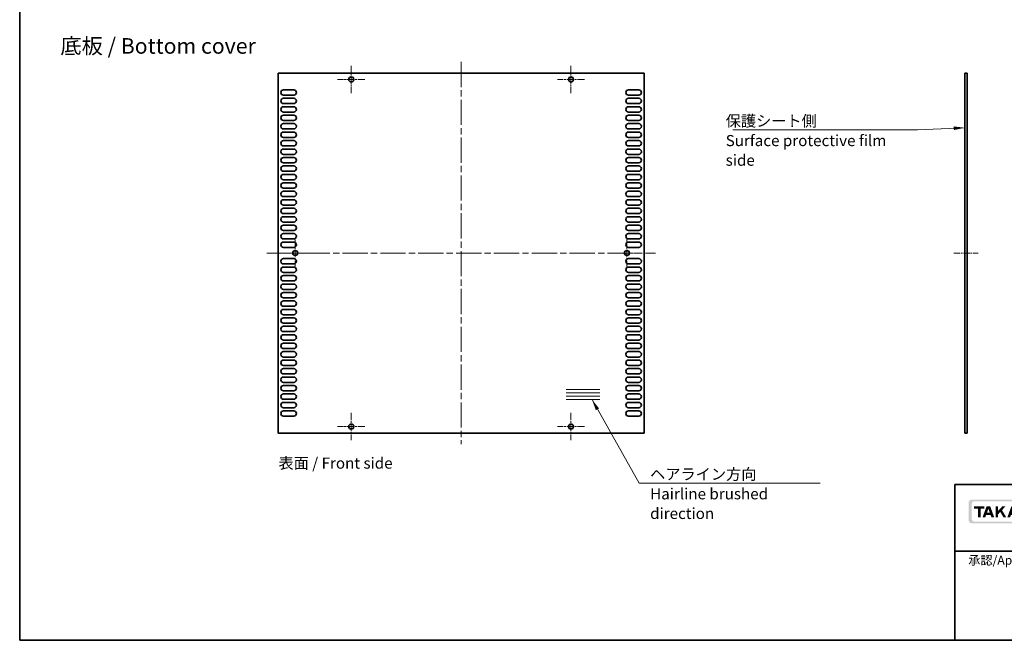
# Model space of a CAD drawing. Units: millimetres. Extents: x 0 to 7469, y 0 to 1124.
# Drawn here: x 5905 to 6790, y 0 to 558 of the extents above; entities that cross this region are included whole.
import ezdxf
from ezdxf.enums import TextEntityAlignment as Align

# ---------------------------------------------------------------- set-up
doc = ezdxf.new("R2010")
doc.units = ezdxf.units.MM
doc.header["$LTSCALE"] = 4
doc.linetypes.add('CHAIN', pattern=[0.3543, 0.2362, -0.0295, 0.0591, -0.0295])
for name, color, linetype, lineweight in [('Border (ISO)', 7, 'Continuous', 35), ('Sketch Geometry (ISO)', 7, 'Continuous', 18), ('Symbol (ISO)', 7, 'Continuous', 18), ('Title (ISO)', 7, 'Continuous', 35), ('Visible (ISO)', 7, 'Continuous', 35)]:
    doc.layers.add(name, color=color, linetype=linetype, lineweight=lineweight)
for name, color, linetype, lineweight, true_color in [('Center Mark (ISO)', 7, 'Continuous', 18, 0x80ffff), ('Centerline (ISO)', 7, 'Continuous', 18, 0x80ffff), ('Hatch (ISO)', 1, 'Continuous', 18, 0xff0000)]:
    doc.layers.add(name, color=color, linetype=linetype, lineweight=lineweight, true_color=true_color)
doc.styles.add('Note Text (TK)', font='txt')
doc.styles.add('文字スタイル67', font='arial.ttf')
doc.dimstyles.new('Default - Method 1b (TK)$7', dxfattribs={"dimscale": 4, "dimtxt": 2.5, "dimasz": 2.5, "dimexe": 1, "dimexo": 1.5, "dimgap": 1, "dimtad": 1, "dimtoh": 1, "dimrnd": 1e-08, "dimdsep": 46, "dimtxsty": 'Note Text (TK)', "dimcen": 0.09, "dimdle": 5, "dimclrd": 256, "dimclre": 100, "dimclrt": 7, "dimadec": 1, "dimazin": 1, "dimtfac": 1, "dimtmove": 0, "dimatfit": 3, "dimfxl": 0, "dimtolj": 1, "dimlwd": -1, "dimlwe": -1, "dimarcsym": 0})

# ---------------------------------------------------------------- blocks, each defined once
blk = doc.blocks.new('図面枠 tk図枠')
at = {"layer": 'Border (ISO)'}
for p, q in [((14.5, 289), (14.5, 8)), ((14.5, 8), (405.5, 8))]:
    blk.add_line(p, q, dxfattribs=at)
blk = doc.blocks.new('表題欄 tk表題欄')
at = {"layer": 'Hatch (ISO)'}
h = blk.add_hatch(color=256, dxfattribs=at)
edge = h.paths.add_edge_path(flags=0)
edge.add_arc((95.58, 236.3), 0.596, 270, 360)
edge.add_line((96.17, 236.3), (96.17, 239.71))
edge.add_arc((95.58, 239.71), 0.596, 0, 90)
edge.add_line((95.58, 240.31), (79.14, 240.31))
edge.add_arc((79.14, 239.71), 0.596, 90, 180)
edge.add_line((78.54, 239.71), (78.54, 236.3))
edge.add_arc((79.14, 236.3), 0.596, 180, 270)
edge.add_line((79.14, 235.7), (95.58, 235.7))
edge = h.paths.add_edge_path()
edge.add_line((77.84, 239.96), (77.84, 236.05))
edge.add_arc((78.54, 236.05), 0.702, 180, 270)
edge.add_line((78.54, 235.35), (96.17, 235.35))
edge.add_arc((96.17, 236.05), 0.702, 270, 360)
edge.add_line((96.87, 236.05), (96.87, 239.96))
edge.add_arc((96.17, 239.96), 0.702, 0, 90)
edge.add_line((96.17, 240.66), (78.54, 240.66))
edge.add_arc((78.54, 239.96), 0.702, 90, 180)
for points in [[(79.07, 239.15), (79.07, 238.66), (79.92, 238.66), (79.92, 236.66), (80.51, 236.66), (80.51, 238.66), (81.36, 238.66), (81.36, 239.15)], [(85.68, 236.66), (84.94, 237.89), (84.42, 237.32), (84.42, 236.66), (83.9, 236.66), (83.9, 239.15), (84.42, 239.15), (84.42, 238.1), (85.39, 239.15), (86.11, 239.15), (85.32, 238.3), (86.3, 236.66)], [(92.09, 239.15), (92.09, 236.66), (92.61, 236.66), (92.61, 237.66), (93.77, 237.66), (93.77, 236.66), (94.29, 236.66), (94.29, 239.15), (93.77, 239.15), (93.77, 238.15), (92.61, 238.15), (92.61, 239.15)], [(94.84, 239.15), (94.84, 236.66), (95.36, 236.66), (95.36, 239.15)]]:
    blk.add_hatch(color=256, dxfattribs=at).paths.add_polyline_path(points)
h = blk.add_hatch(color=256, dxfattribs=at)
h.paths.add_polyline_path([(82.59, 237.71), (81.95, 237.71), (82.27, 238.58)], flags=0)
h.paths.add_polyline_path([(82.78, 237.2), (81.76, 237.2), (81.57, 236.66), (80.95, 236.66), (81.86, 239.15), (82.68, 239.15), (83.59, 236.66), (82.98, 236.66)])
h = blk.add_hatch(color=256, dxfattribs=at)
h.paths.add_polyline_path([(87.53, 237.71), (88.16, 237.71), (87.85, 238.58)], flags=0)
h.paths.add_polyline_path([(87.14, 236.66), (87.34, 237.2), (88.35, 237.2), (88.55, 236.66), (89.17, 236.66), (88.25, 239.15), (87.44, 239.15), (86.52, 236.66)])
h = blk.add_hatch(color=256, dxfattribs=at)
edge = h.paths.add_edge_path()
edge.add_arc((90.52, 237.9), 1.27, 38.5505, 336.582)
edge.add_line((91.69, 237.4), (91.17, 237.62))
edge.add_ellipse((90.52, 237.9), major_axis=(0, -0.8), ratio=0.867347, start_angle=124.651, end_angle=429.4109, ccw=False)
edge.add_line((91.09, 238.36), (91.52, 238.7))
at = {"layer": 'Title (ISO)'}
for p, q in [((74.71, 244.05), (255.71, 244.05)), ((74.71, 209.05), (74.71, 244.05)), ((149.71, 244.05), (149.71, 209.05)), ((230.71, 244.05), (230.71, 209.05)), ((255.71, 244.05), (255.71, 209.05)), ((243.21, 239.55), (251.21, 240.55)), ((243.21, 239.55), (243.21, 235.55)), ((251.21, 234.55), (251.21, 240.55)), ((243.21, 235.55), (251.21, 234.55)), ((230.71, 231.05), (255.71, 231.05)), ((74.71, 229.05), (230.71, 229.05)), ((99.71, 229.05), (99.71, 209.05)), ((124.71, 229.05), (124.71, 209.05)), ((230.71, 220.05), (255.71, 220.05)), ((149.71, 216.05), (230.71, 216.05)), ((255.71, 209.05), (74.71, 209.05))]:
    blk.add_line(p, q, dxfattribs=at)
at = {"layer": 'Title (ISO)', "color": 4, "linetype": 'CHAIN', "lineweight": 18, "ltscale": 8.88956, "true_color": 0x00ffff}
blk.add_line((238.21, 241.55), (238.21, 233.55), dxfattribs=at)
at = {"layer": 'Title (ISO)', "color": 4, "linetype": 'CHAIN', "lineweight": 18, "ltscale": 20.001633, "true_color": 0x00ffff}
blk.add_line((252.21, 237.55), (234.21, 237.55), dxfattribs=at)
at = {"layer": 'Title (ISO)'}
for radius in [3, 2]:
    blk.add_circle((238.21, 237.55), radius, dxfattribs=at)
at = {"layer": 'Title (ISO)', "color": 1, "true_color": 0xff0000, "char_height": 2, "line_spacing_factor": 1.5, "style": 'Note Text (TK)'}
for s, insert, attachment_point in [('\\fＭＳ Ｐゴシック|b0|i0;\\H2.0000;品名/Title', (151.71, 242.05), 4), ('\\fＭＳ Ｐゴシック|b0|i0;\\H2.0000;尺度/Scale', (232.71, 229.05), 4), ('\\fＭＳ Ｐゴシック|b0|i0;\\H2.0000;承認/Approved', (87.21, 227.05), 5), ('\\fＭＳ Ｐゴシック|b0|i0;\\H2.0000;検図/Checked', (112.21, 227.05), 5), ('\\fＭＳ Ｐゴシック|b0|i0;\\H2.0000;製図/Created', (137.21, 227.05), 5), ('\\fＭＳ Ｐゴシック|b0|i0;\\H2.0000;作成日/Date', (151.71, 212.55), 4)]:
    blk.add_mtext(s, dxfattribs=dict(at, insert=insert, attachment_point=attachment_point))
at = {"layer": 'Title (ISO)', "color": 7, "line_spacing_factor": 1.5, "style": 'Note Text (TK)'}
for s, insert, char_height, attachment_point in [('株式会社タカチ電機工業', (99.87, 238.05), 2.5, 4), ('\\fArial|b0|i0;\\H1.4986;TAKACHI ELECTRONICS ENCLOSURE CO., LTD.', (99.87, 232.05), 1.4986, 4), ('\\fＭＳ Ｐゴシック|b0|i0;\\H2.0000;/', (243.21, 214.55), 2, 5)]:
    blk.add_mtext(s, dxfattribs=dict(at, insert=insert, char_height=char_height, attachment_point=attachment_point))
at = {"layer": 'Title (ISO)', "color": 7}
for tag, p, height, style in [('<品名>_001', (157.54, 235.75), 2.5, 'Note Text (TK)'), ('<Title>_001', (157.49, 230.55), 2, '文字スタイル67'), ('<ページ_No.>_001', (237.95, 213.3), 2.5, 'Note Text (TK)'), ('<総ページ数>_001', (246.8, 213.3), 2.5, 'Note Text (TK)'), ('作成日_001', (175.61, 211.28), 2.5, 'Note Text (TK)')]:
    blk.add_attdef(tag, p, '', height=height, dxfattribs=dict(at, style=style))
at = {"layer": 'Title (ISO)', "color": 7, "style": 'Note Text (TK)'}
blk.add_attdef('<尺度>', text='', height=2.5, dxfattribs=at).set_placement((243.21, 223.55), align=Align.MIDDLE_CENTER)

msp = doc.modelspace()

# ---------------------------------------------------------------- linework, layer by layer
at = {"layer": 'Center Mark (ISO)', "linetype": 'CHAIN', "ltscale": 6.806046}
for p, q in [((6202.8649, 516.3015), (6202.8649, 491.8015)), ((6400.2649, 516.3015), (6400.2649, 491.8015)), ((6215.1149, 504.0515), (6190.6149, 504.0515)), ((6412.5149, 504.0515), (6388.0149, 504.0515)), ((6152.5649, 360.3015), (6152.5649, 335.8015)), ((6450.5649, 360.3015), (6450.5649, 335.8015)), ((6164.8149, 348.0515), (6140.3149, 348.0515)), ((6462.8149, 348.0515), (6438.3149, 348.0515)), ((6202.8649, 204.3015), (6202.8649, 179.8015)), ((6400.2649, 204.3015), (6400.2649, 179.8015)), ((6215.1149, 192.0515), (6190.6149, 192.0515)), ((6412.5149, 192.0515), (6388.0149, 192.0515))]:
    msp.add_line(p, q, dxfattribs=at)
at = {"layer": 'Centerline (ISO)', "linetype": 'CHAIN', "ltscale": 23.990969}
for p, q in [((6301.5649, 519.8015), (6301.5649, 176.3015)), ((6127.0649, 348.0515), (6476.0649, 348.0515))]:
    msp.add_line(p, q, dxfattribs=at)
at = {"layer": 'Centerline (ISO)', "linetype": 'CHAIN', "ltscale": 6.111541}
msp.add_line((6744.1556, 348.0515), (6766.1556, 348.0515), dxfattribs=at)
at = {"layer": 'Sketch Geometry (ISO)'}
for p, q in [((6396.0649, 225.3015), (6426.0649, 225.3015)), ((6396.0649, 222.3015), (6426.0649, 222.3015)), ((6396.0649, 219.3015), (6426.0649, 219.3015)), ((6396.0649, 216.3015), (6426.0649, 216.3015))]:
    msp.add_line(p, q, dxfattribs=at)
at = {"layer": 'Visible (ISO)'}
for p, q in [((6137.0649, 186.3015), (6137.0649, 509.8015)), ((6137.0649, 509.8015), (6466.0649, 509.8015)), ((6466.0649, 509.8015), (6466.0649, 186.3015)), ((6754.1556, 509.8015), (6754.1556, 186.3015)), ((6756.1556, 509.8015), (6754.1556, 509.8015)), ((6756.1556, 509.8015), (6756.1556, 186.3015)), ((6141.9649, 494.7015), (6151.1649, 494.7015)), ((6151.1649, 489.9015), (6141.9649, 489.9015)), ((6141.9649, 487.1015), (6151.1649, 487.1015)), ((6451.9649, 494.7015), (6461.1649, 494.7015)), ((6461.1649, 489.9015), (6451.9649, 489.9015)), ((6451.9649, 487.1015), (6461.1649, 487.1015)), ((6151.1649, 482.3015), (6141.9649, 482.3015)), ((6141.9649, 479.5015), (6151.1649, 479.5015)), ((6461.1649, 482.3015), (6451.9649, 482.3015)), ((6451.9649, 479.5015), (6461.1649, 479.5015)), ((6151.1649, 474.7015), (6141.9649, 474.7015)), ((6141.9649, 471.9015), (6151.1649, 471.9015)), ((6461.1649, 474.7015), (6451.9649, 474.7015)), ((6451.9649, 471.9015), (6461.1649, 471.9015)), ((6151.1649, 467.1015), (6141.9649, 467.1015)), ((6141.9649, 464.3015), (6151.1649, 464.3015)), ((6461.1649, 467.1015), (6451.9649, 467.1015)), ((6451.9649, 464.3015), (6461.1649, 464.3015)), ((6151.1649, 459.5015), (6141.9649, 459.5015)), ((6141.9649, 456.7015), (6151.1649, 456.7015)), ((6151.1649, 451.9015), (6141.9649, 451.9015)), ((6461.1649, 459.5015), (6451.9649, 459.5015)), ((6451.9649, 456.7015), (6461.1649, 456.7015)), ((6461.1649, 451.9015), (6451.9649, 451.9015)), ((6141.9649, 449.1015), (6151.1649, 449.1015)), ((6151.1649, 444.3015), (6141.9649, 444.3015)), ((6451.9649, 449.1015), (6461.1649, 449.1015)), ((6461.1649, 444.3015), (6451.9649, 444.3015)), ((6141.9649, 441.5015), (6151.1649, 441.5015)), ((6151.1649, 436.7015), (6141.9649, 436.7015)), ((6141.9649, 433.9015), (6151.1649, 433.9015)), ((6451.9649, 441.5015), (6461.1649, 441.5015)), ((6461.1649, 436.7015), (6451.9649, 436.7015)), ((6451.9649, 433.9015), (6461.1649, 433.9015)), ((6151.1649, 429.1015), (6141.9649, 429.1015)), ((6141.9649, 426.3015), (6151.1649, 426.3015)), ((6461.1649, 429.1015), (6451.9649, 429.1015)), ((6451.9649, 426.3015), (6461.1649, 426.3015)), ((6151.1649, 421.5015), (6141.9649, 421.5015)), ((6141.9649, 418.7015), (6151.1649, 418.7015)), ((6461.1649, 421.5015), (6451.9649, 421.5015)), ((6451.9649, 418.7015), (6461.1649, 418.7015)), ((6151.1649, 413.9015), (6141.9649, 413.9015)), ((6141.9649, 411.1015), (6151.1649, 411.1015)), ((6461.1649, 413.9015), (6451.9649, 413.9015)), ((6451.9649, 411.1015), (6461.1649, 411.1015)), ((6151.1649, 406.3015), (6141.9649, 406.3015)), ((6141.9649, 403.5015), (6151.1649, 403.5015)), ((6151.1649, 398.7015), (6141.9649, 398.7015)), ((6461.1649, 406.3015), (6451.9649, 406.3015)), ((6451.9649, 403.5015), (6461.1649, 403.5015)), ((6461.1649, 398.7015), (6451.9649, 398.7015)), ((6141.9649, 395.9015), (6151.1649, 395.9015)), ((6151.1649, 391.1015), (6141.9649, 391.1015)), ((6451.9649, 395.9015), (6461.1649, 395.9015)), ((6461.1649, 391.1015), (6451.9649, 391.1015)), ((6141.9649, 388.3015), (6151.1649, 388.3015)), ((6151.1649, 383.5015), (6141.9649, 383.5015)), ((6141.9649, 380.7015), (6151.1649, 380.7015)), ((6451.9649, 388.3015), (6461.1649, 388.3015)), ((6461.1649, 383.5015), (6451.9649, 383.5015)), ((6451.9649, 380.7015), (6461.1649, 380.7015)), ((6151.1649, 375.9015), (6141.9649, 375.9015)), ((6141.9649, 373.1015), (6151.1649, 373.1015)), ((6461.1649, 375.9015), (6451.9649, 375.9015)), ((6451.9649, 373.1015), (6461.1649, 373.1015)), ((6151.1649, 368.3015), (6141.9649, 368.3015)), ((6141.9649, 365.5015), (6151.1649, 365.5015)), ((6461.1649, 368.3015), (6451.9649, 368.3015)), ((6451.9649, 365.5015), (6461.1649, 365.5015)), ((6151.1649, 360.7015), (6141.9649, 360.7015)), ((6141.9649, 357.9015), (6151.1649, 357.9015)), ((6461.1649, 360.7015), (6451.9649, 360.7015)), ((6451.9649, 357.9015), (6461.1649, 357.9015)), ((6151.1649, 353.1015), (6141.9649, 353.1015)), ((6461.1649, 353.1015), (6451.9649, 353.1015)), ((6141.9649, 343.0015), (6151.1649, 343.0015)), ((6151.1649, 338.2015), (6141.9649, 338.2015)), ((6451.9649, 343.0015), (6461.1649, 343.0015)), ((6461.1649, 338.2015), (6451.9649, 338.2015)), ((6141.9649, 335.4015), (6151.1649, 335.4015)), ((6151.1649, 330.6015), (6141.9649, 330.6015)), ((6141.9649, 327.8015), (6151.1649, 327.8015)), ((6451.9649, 335.4015), (6461.1649, 335.4015)), ((6461.1649, 330.6015), (6451.9649, 330.6015)), ((6451.9649, 327.8015), (6461.1649, 327.8015)), ((6151.1649, 323.0015), (6141.9649, 323.0015)), ((6141.9649, 320.2015), (6151.1649, 320.2015)), ((6461.1649, 323.0015), (6451.9649, 323.0015)), ((6451.9649, 320.2015), (6461.1649, 320.2015)), ((6151.1649, 315.4015), (6141.9649, 315.4015)), ((6141.9649, 312.6015), (6151.1649, 312.6015)), ((6461.1649, 315.4015), (6451.9649, 315.4015)), ((6451.9649, 312.6015), (6461.1649, 312.6015)), ((6151.1649, 307.8015), (6141.9649, 307.8015)), ((6141.9649, 305.0015), (6151.1649, 305.0015)), ((6461.1649, 307.8015), (6451.9649, 307.8015)), ((6451.9649, 305.0015), (6461.1649, 305.0015)), ((6151.1649, 300.2015), (6141.9649, 300.2015)), ((6141.9649, 297.4015), (6151.1649, 297.4015)), ((6151.1649, 292.6015), (6141.9649, 292.6015)), ((6461.1649, 300.2015), (6451.9649, 300.2015)), ((6451.9649, 297.4015), (6461.1649, 297.4015)), ((6461.1649, 292.6015), (6451.9649, 292.6015)), ((6141.9649, 289.8015), (6151.1649, 289.8015)), ((6151.1649, 285.0015), (6141.9649, 285.0015)), ((6451.9649, 289.8015), (6461.1649, 289.8015)), ((6461.1649, 285.0015), (6451.9649, 285.0015)), ((6141.9649, 282.2015), (6151.1649, 282.2015)), ((6151.1649, 277.4015), (6141.9649, 277.4015)), ((6141.9649, 274.6015), (6151.1649, 274.6015)), ((6451.9649, 282.2015), (6461.1649, 282.2015)), ((6461.1649, 277.4015), (6451.9649, 277.4015)), ((6451.9649, 274.6015), (6461.1649, 274.6015)), ((6151.1649, 269.8015), (6141.9649, 269.8015)), ((6141.9649, 267.0015), (6151.1649, 267.0015)), ((6461.1649, 269.8015), (6451.9649, 269.8015)), ((6451.9649, 267.0015), (6461.1649, 267.0015)), ((6151.1649, 262.2015), (6141.9649, 262.2015)), ((6141.9649, 259.4015), (6151.1649, 259.4015)), ((6461.1649, 262.2015), (6451.9649, 262.2015)), ((6451.9649, 259.4015), (6461.1649, 259.4015)), ((6151.1649, 254.6015), (6141.9649, 254.6015)), ((6141.9649, 251.8015), (6151.1649, 251.8015)), ((6461.1649, 254.6015), (6451.9649, 254.6015)), ((6451.9649, 251.8015), (6461.1649, 251.8015)), ((6151.1649, 247.0015), (6141.9649, 247.0015)), ((6141.9649, 244.2015), (6151.1649, 244.2015)), ((6151.1649, 239.4015), (6141.9649, 239.4015)), ((6461.1649, 247.0015), (6451.9649, 247.0015)), ((6451.9649, 244.2015), (6461.1649, 244.2015)), ((6461.1649, 239.4015), (6451.9649, 239.4015)), ((6141.9649, 236.6015), (6151.1649, 236.6015)), ((6151.1649, 231.8015), (6141.9649, 231.8015)), ((6451.9649, 236.6015), (6461.1649, 236.6015)), ((6461.1649, 231.8015), (6451.9649, 231.8015)), ((6141.9649, 229.0015), (6151.1649, 229.0015)), ((6151.1649, 224.2015), (6141.9649, 224.2015)), ((6141.9649, 221.4015), (6151.1649, 221.4015)), ((6451.9649, 229.0015), (6461.1649, 229.0015)), ((6461.1649, 224.2015), (6451.9649, 224.2015)), ((6451.9649, 221.4015), (6461.1649, 221.4015)), ((6151.1649, 216.6015), (6141.9649, 216.6015)), ((6141.9649, 213.8015), (6151.1649, 213.8015)), ((6461.1649, 216.6015), (6451.9649, 216.6015)), ((6451.9649, 213.8015), (6461.1649, 213.8015)), ((6151.1649, 209.0015), (6141.9649, 209.0015)), ((6141.9649, 206.2015), (6151.1649, 206.2015)), ((6461.1649, 209.0015), (6451.9649, 209.0015)), ((6451.9649, 206.2015), (6461.1649, 206.2015)), ((6151.1649, 201.4015), (6141.9649, 201.4015)), ((6461.1649, 201.4015), (6451.9649, 201.4015)), ((6466.0649, 186.3015), (6137.0649, 186.3015)), ((6756.1556, 186.3015), (6754.1556, 186.3015))]:
    msp.add_line(p, q, dxfattribs=at)
for centre in [(6202.8649, 504.0515), (6400.2649, 504.0515), (6152.5649, 348.0515), (6450.5649, 348.0515), (6202.8649, 192.0515), (6400.2649, 192.0515)]:
    msp.add_circle(centre, 2.25, dxfattribs=at)
for centre, start, end in [((6141.9649, 492.3015), 90, 270), ((6141.9649, 484.7015), 90, 270), ((6151.1649, 492.3015), 270, 90), ((6151.1649, 484.7015), 270, 90), ((6451.9649, 492.3015), 90, 270), ((6451.9649, 484.7015), 90, 270), ((6461.1649, 492.3015), 270, 90), ((6461.1649, 484.7015), 270, 90), ((6141.9649, 477.1015), 90, 270), ((6151.1649, 477.1015), 270, 90), ((6451.9649, 477.1015), 90, 270), ((6461.1649, 477.1015), 270, 90), ((6141.9649, 469.5015), 90, 270), ((6151.1649, 469.5015), 270, 90), ((6451.9649, 469.5015), 90, 270), ((6461.1649, 469.5015), 270, 90), ((6141.9649, 461.9015), 90, 270), ((6151.1649, 461.9015), 270, 90), ((6451.9649, 461.9015), 90, 270), ((6461.1649, 461.9015), 270, 90), ((6141.9649, 454.3015), 90, 270), ((6151.1649, 454.3015), 270, 90), ((6451.9649, 454.3015), 90, 270), ((6461.1649, 454.3015), 270, 90), ((6141.9649, 446.7015), 90, 270), ((6151.1649, 446.7015), 270, 90), ((6451.9649, 446.7015), 90, 270), ((6461.1649, 446.7015), 270, 90), ((6141.9649, 439.1015), 90, 270), ((6141.9649, 431.5015), 90, 270), ((6151.1649, 439.1015), 270, 90), ((6151.1649, 431.5015), 270, 90), ((6451.9649, 439.1015), 90, 270), ((6451.9649, 431.5015), 90, 270), ((6461.1649, 439.1015), 270, 90), ((6461.1649, 431.5015), 270, 90), ((6141.9649, 423.9015), 90, 270), ((6151.1649, 423.9015), 270, 90), ((6451.9649, 423.9015), 90, 270), ((6461.1649, 423.9015), 270, 90), ((6141.9649, 416.3015), 90, 270), ((6151.1649, 416.3015), 270, 90), ((6451.9649, 416.3015), 90, 270), ((6461.1649, 416.3015), 270, 90), ((6141.9649, 408.7015), 90, 270), ((6151.1649, 408.7015), 270, 90), ((6451.9649, 408.7015), 90, 270), ((6461.1649, 408.7015), 270, 90), ((6141.9649, 401.1015), 90, 270), ((6151.1649, 401.1015), 270, 90), ((6451.9649, 401.1015), 90, 270), ((6461.1649, 401.1015), 270, 90), ((6141.9649, 393.5015), 90, 270), ((6151.1649, 393.5015), 270, 90), ((6451.9649, 393.5015), 90, 270), ((6461.1649, 393.5015), 270, 90), ((6141.9649, 385.9015), 90, 270), ((6141.9649, 378.3015), 90, 270), ((6151.1649, 385.9015), 270, 90), ((6151.1649, 378.3015), 270, 90), ((6451.9649, 385.9015), 90, 270), ((6451.9649, 378.3015), 90, 270), ((6461.1649, 385.9015), 270, 90), ((6461.1649, 378.3015), 270, 90), ((6141.9649, 370.7015), 90, 270), ((6151.1649, 370.7015), 270, 90), ((6451.9649, 370.7015), 90, 270), ((6461.1649, 370.7015), 270, 90), ((6141.9649, 363.1015), 90, 270), ((6151.1649, 363.1015), 270, 90), ((6451.9649, 363.1015), 90, 270), ((6461.1649, 363.1015), 270, 90), ((6141.9649, 355.5015), 90, 270), ((6151.1649, 355.5015), 270, 90), ((6451.9649, 355.5015), 90, 270), ((6461.1649, 355.5015), 270, 90), ((6141.9649, 340.6015), 90, 270), ((6151.1649, 340.6015), 270, 90), ((6451.9649, 340.6015), 90, 270), ((6461.1649, 340.6015), 270, 90), ((6141.9649, 333.0015), 90, 270), ((6141.9649, 325.4015), 90, 270), ((6151.1649, 333.0015), 270, 90), ((6151.1649, 325.4015), 270, 90), ((6451.9649, 333.0015), 90, 270), ((6451.9649, 325.4015), 90, 270), ((6461.1649, 333.0015), 270, 90), ((6461.1649, 325.4015), 270, 90), ((6141.9649, 317.8015), 90, 270), ((6151.1649, 317.8015), 270, 90), ((6451.9649, 317.8015), 90, 270), ((6461.1649, 317.8015), 270, 90), ((6141.9649, 310.2015), 90, 270), ((6151.1649, 310.2015), 270, 90), ((6451.9649, 310.2015), 90, 270), ((6461.1649, 310.2015), 270, 90), ((6141.9649, 302.6015), 90, 270), ((6151.1649, 302.6015), 270, 90), ((6451.9649, 302.6015), 90, 270), ((6461.1649, 302.6015), 270, 90), ((6141.9649, 295.0015), 90, 270), ((6151.1649, 295.0015), 270, 90), ((6451.9649, 295.0015), 90, 270), ((6461.1649, 295.0015), 270, 90), ((6141.9649, 287.4015), 90, 270), ((6151.1649, 287.4015), 270, 90), ((6451.9649, 287.4015), 90, 270), ((6461.1649, 287.4015), 270, 90), ((6141.9649, 279.8015), 90, 270), ((6141.9649, 272.2015), 90, 270), ((6151.1649, 279.8015), 270, 90), ((6151.1649, 272.2015), 270, 90), ((6451.9649, 279.8015), 90, 270), ((6451.9649, 272.2015), 90, 270), ((6461.1649, 279.8015), 270, 90), ((6461.1649, 272.2015), 270, 90), ((6141.9649, 264.6015), 90, 270), ((6151.1649, 264.6015), 270, 90), ((6451.9649, 264.6015), 90, 270), ((6461.1649, 264.6015), 270, 90), ((6141.9649, 257.0015), 90, 270), ((6151.1649, 257.0015), 270, 90), ((6451.9649, 257.0015), 90, 270), ((6461.1649, 257.0015), 270, 90), ((6141.9649, 249.4015), 90, 270), ((6151.1649, 249.4015), 270, 90), ((6451.9649, 249.4015), 90, 270), ((6461.1649, 249.4015), 270, 90), ((6141.9649, 241.8015), 90, 270), ((6151.1649, 241.8015), 270, 90), ((6451.9649, 241.8015), 90, 270), ((6461.1649, 241.8015), 270, 90), ((6141.9649, 234.2015), 90, 270), ((6151.1649, 234.2015), 270, 90), ((6451.9649, 234.2015), 90, 270), ((6461.1649, 234.2015), 270, 90), ((6141.9649, 226.6015), 90, 270), ((6141.9649, 219.0015), 90, 270), ((6151.1649, 226.6015), 270, 90), ((6151.1649, 219.0015), 270, 90), ((6451.9649, 226.6015), 90, 270), ((6451.9649, 219.0015), 90, 270), ((6461.1649, 226.6015), 270, 90), ((6461.1649, 219.0015), 270, 90), ((6141.9649, 211.4015), 90, 270), ((6151.1649, 211.4015), 270, 90), ((6451.9649, 211.4015), 90, 270), ((6461.1649, 211.4015), 270, 90), ((6141.9649, 203.8015), 90, 270), ((6151.1649, 203.8015), 270, 90), ((6451.9649, 203.8015), 90, 270), ((6461.1649, 203.8015), 270, 90)]:
    msp.add_arc(centre, 2.4, start, end, dxfattribs=at)

# ---------------------------------------------------------------- block references
at = {"xscale": 4, "yscale": 4, "zscale": 4}
msp.add_blockref('図面枠 tk図枠', (5847, -32), dxfattribs=at)
ref = msp.add_blockref('表題欄 tk表題欄', (6446.1647, -836.211), dxfattribs=dict(xscale=4, yscale=4, zscale=4))
ref.add_attrib('<品名>_001', '天底板', (7076.2614, 106.7727), dxfattribs={"layer": 'Title (ISO)', "color": 7, "height": 10, "style": 'Note Text (TK)'})
ref.add_attrib('<尺度>_001', '1:4', (7409.7102, 53), dxfattribs={"layer": 'Title (ISO)', "color": 7, "height": 10, "style": 'Note Text (TK)'})
ref.add_attrib('作成日_001', '2017/06/08', (7148.5795, 8.8295), dxfattribs={"layer": 'Title (ISO)', "color": 7, "height": 10, "style": 'Note Text (TK)'})
ref.add_attrib('<Title>_001', 'Top cover , Bottom cover', (7076.7381, 87.1105), dxfattribs={"layer": 'Title (ISO)', "color": 7, "height": 8, "style": '文字スタイル67'})
ref.add_attrib('<ページ_No.>_001', '5', (7397.3636, 17), dxfattribs={"layer": 'Title (ISO)', "color": 7, "height": 10, "style": 'Note Text (TK)'})
ref.add_attrib('<総ページ数>_001', '5', (7433.3636, 17), dxfattribs={"layer": 'Title (ISO)', "color": 7, "height": 10, "style": 'Note Text (TK)'})

# ---------------------------------------------------------------- texts
at = {"layer": 'Symbol (ISO)', "color": 7, "style": 'Note Text (TK)'}
for s, insert, char_height, width, attachment_point, line_spacing_factor in [('{\\fＭＳ Ｐゴシック|b0|i0;\\H14.0000;底板 / Bottom cover}', (5941.5518, 534.1643), 14, 185.192986, 4, 1.5), ('{\\fＭＳ Ｐゴシック|b0|i0;保護シート側\\P\\fＭＳ Ｐゴシック|b0|i0;Surface protective film side}', (6539.2441, 471.7314), 10, 172.397671, 1, 1.058182), ('{\\fＭＳ Ｐゴシック|b0|i0;表面 / Front side}', (6137.4888, 159.2487), 10, 109.883041, 4, 1.5), ('{\\fＭＳ Ｐゴシック|b0|i0;ヘアライン方向\\P\\fＭＳ Ｐゴシック|b0|i0;Hairline brushed direction}', (6471.3923, 154.3108), 10, 159.18129, 1, 1.058182)]:
    msp.add_mtext(s, dxfattribs=dict(at, insert=insert, char_height=char_height, width=width, attachment_point=attachment_point, line_spacing_factor=line_spacing_factor))

# ---------------------------------------------------------------- leaders
at = {"layer": 'Symbol (ISO)', "color": 100, "true_color": 0x00ff40, "annotation_type": 0, "has_hookline": 1}
for points, hookline_direction, text_width in [([(6754.1556, 460.6202), (6711.6417, 458.6926)], 1, 165.9659), ([(6419.1532, 216.3015), (6461.3923, 141.1604), (6471.3923, 141.1604)], 0, 152.7841)]:
    msp.add_leader(points, dimstyle='Default - Method 1b (TK)$7', override={"dimscale": 0, "dimtxt": 10, "dimasz": 10, "dimgap": 0, "dimtad": 1}, dxfattribs=dict(at, hookline_direction=hookline_direction, text_width=text_width))

doc.saveas('drawing.dxf')
